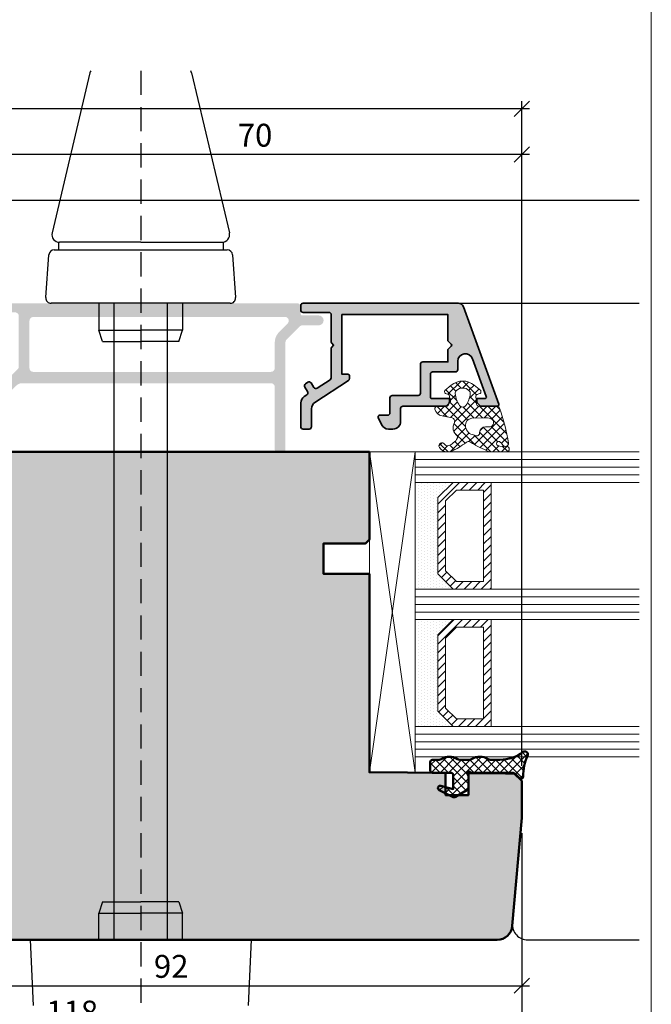
# Model space of a CAD drawing. Extents: x -427 to 10724, y -1070 to 3930.
# Drawn here: x 2323 to 2406, y 1715 to 1844 of the extents above; entities that cross this region are included whole.
import ezdxf

# ---------------------------------------------------------------- set-up
doc = ezdxf.new("R2010")
doc.units = 0
doc.linetypes.add('STRICHLINIE', pattern=[19.049999999999997, 12.7, -6.35])
doc.layers.get('0').update_dxf_attribs({"linetype": 'CONTINUOUS', "lineweight": 5, "plot": 0})
doc.layers.get('Defpoints').update_dxf_attribs({"linetype": 'CONTINUOUS', "lineweight": 0})
for name, color, linetype, lineweight in [('ALU-SCHRAFF', 30, 'CONTINUOUS', 13), ('Aluminium', 40, 'CONTINUOUS', 35), ('Dichtung', 1, 'CONTINUOUS', 13), ('Dichtung-Schraff', 12, 'CONTINUOUS', 5), ('Flügel', 46, 'CONTINUOUS', 50), ('Glas', 94, 'CONTINUOUS', 13), ('Glas-Schraff', 70, 'CONTINUOUS', 5)]:
    doc.layers.add(name, color=color, linetype=linetype, lineweight=lineweight)
for name, color, linetype in [('BEM-1', 10, 'CONTINUOUS'), ('Beschläge', 252, 'CONTINUOUS'), ('PR Linie', 252, 'CONTINUOUS'), ('Schraffur Solid', 254, 'CONTINUOUS')]:
    doc.layers.add(name, color=color, linetype=linetype)
doc.styles.add('BEMASSUNG', font='ARIALN.TTF')
doc.dimstyles.new('BEM-1', dxfattribs={"dimtxt": 3, "dimasz": 2, "dimexe": 1, "dimexo": 2, "dimgap": 1, "dimtad": 1, "dimdec": 1, "dimdsep": 46, "dimtxsty": 'BEMASSUNG', "dimblk1": 'OBLIQUE', "dimblk2": 'OBLIQUE', "dimsah": 1, "dimcen": 0, "dimdle": 1, "dimclrd": 256, "dimclre": 256, "dimclrt": 7, "dimadec": 1, "dimazin": 2, "dimtfac": 1, "dimtdec": 1, "dimtix": 1, "dimtmove": 2, "dimatfit": 3, "dimfxl": 1, "dimtolj": 1, "dimarcsym": 0})

# ---------------------------------------------------------------- blocks, each defined once
blk = doc.blocks.new('_OBLIQUE')
at = {"color": 0, "linetype": 'ByBlock'}
blk.add_line((-0.5, -0.5), (0.5, 0.5), dxfattribs=at)
blk = doc.blocks.new('*D190')
at = {"layer": 'BEM-1', "lineweight": -2, "transparency": 16777216}
for p, q in [((2296.686032320785, 1795.747300767183), (2296.686032320785, 1716.712364985594)), ((2388.686039950179, 1737.712377218561), (2388.686039950179, 1716.712364985594)), ((2295.686032320785, 1717.712364985594), (2389.686039950179, 1717.712364985594))]:
    blk.add_line(p, q, dxfattribs=at)
at = {"layer": 'Defpoints', "color": 0, "transparency": 16777216}
for p in [(2296.686032320785, 1797.747300767183), (2388.686039950179, 1739.712377218561), (2388.686039950179, 1717.712364985594)]:
    blk.add_point(p, dxfattribs=at)
at = {"layer": 'BEM-1', "lineweight": -2, "transparency": 16777216, "xscale": 2, "yscale": 2, "zscale": 2, "rotation": 180}
blk.add_blockref('_OBLIQUE', (2296.686032320785, 1717.712364985594), dxfattribs=at)
at = {"layer": 'BEM-1', "lineweight": -2, "transparency": 16777216, "xscale": 2, "yscale": 2, "zscale": 2}
blk.add_blockref('_OBLIQUE', (2388.686039950179, 1717.712364985594), dxfattribs=at)
at = {"layer": 'BEM-1', "color": 7, "transparency": 16777216, "insert": (2342.686036135482, 1720.244083948759), "char_height": 3, "attachment_point": 5, "style": 'BEMASSUNG'}
blk.add_mtext('\\A1;92', dxfattribs=at)
blk = doc.blocks.new('*D191')
at = {"layer": 'BEM-1', "lineweight": -2, "transparency": 16777216}
for p, q in [((2388.686039950179, 1737.712377218561), (2388.686039950179, 1710.712364985594)), ((2270.686032320773, 1724.212367490337), (2270.686032320773, 1710.712364985594)), ((2269.686032320773, 1711.712364985594), (2389.686039950179, 1711.712364985594))]:
    blk.add_line(p, q, dxfattribs=at)
at = {"layer": 'Defpoints', "color": 0, "transparency": 16777216}
for p in [(2388.686039950179, 1739.712377218561), (2270.686032320773, 1726.212367490337), (2388.686039950179, 1711.712364985594)]:
    blk.add_point(p, dxfattribs=at)
at = {"layer": 'BEM-1', "lineweight": -2, "transparency": 16777216, "xscale": 2, "yscale": 2, "zscale": 2, "rotation": 180}
blk.add_blockref('_OBLIQUE', (2270.686032320773, 1711.712364985594), dxfattribs=at)
at = {"layer": 'BEM-1', "lineweight": -2, "transparency": 16777216, "xscale": 2, "yscale": 2, "zscale": 2}
blk.add_blockref('_OBLIQUE', (2388.686039950179, 1711.712364985594), dxfattribs=at)
at = {"layer": 'BEM-1', "color": 7, "transparency": 16777216, "insert": (2329.686036135476, 1714.244083948759), "char_height": 3, "attachment_point": 5, "style": 'BEMASSUNG'}
blk.add_mtext('\\A1;118', dxfattribs=at)
blk = doc.blocks.new('*D192')
at = {"layer": 'BEM-1', "lineweight": -2, "transparency": 16777216}
for p, q in [((2318.688734229009, 1822.012350515681), (2318.688734229009, 1827.712350515681)), ((2388.686039950179, 1746.556607870418), (2388.686039950179, 1827.712350515681)), ((2389.686039950179, 1826.712350515681), (2317.688734229009, 1826.712350515681))]:
    blk.add_line(p, q, dxfattribs=at)
at = {"layer": 'Defpoints', "color": 0, "transparency": 16777216}
for p in [(2318.688734229009, 1826.712350515681), (2318.688734229009, 1820.012350515681), (2388.686039950179, 1744.556607870418)]:
    blk.add_point(p, dxfattribs=at)
at = {"layer": 'BEM-1', "lineweight": -2, "transparency": 16777216, "xscale": 2, "yscale": 2, "zscale": 2, "rotation": 180}
blk.add_blockref('_OBLIQUE', (2318.688734229009, 1826.712350515681), dxfattribs=at)
at = {"layer": 'BEM-1', "lineweight": -2, "transparency": 16777216, "xscale": 2, "yscale": 2, "zscale": 2}
blk.add_blockref('_OBLIQUE', (2388.686039950179, 1826.712350515681), dxfattribs=at)
at = {"layer": 'BEM-1', "color": 7, "transparency": 16777216, "insert": (2353.687387089594, 1829.244069478846), "char_height": 3, "attachment_point": 5, "style": 'BEMASSUNG'}
blk.add_mtext('\\A1;70', dxfattribs=at)
blk = doc.blocks.new('*D195')
at = {"layer": 'BEM-1', "lineweight": -2, "transparency": 16777216}
for p, q in [((2223.688734229009, 1809.712350515681), (2223.688734229009, 1833.712350515681)), ((2388.686039950179, 1746.556607870418), (2388.686039950179, 1833.712350515681)), ((2389.686039950179, 1832.712350515681), (2222.688734229009, 1832.712350515681))]:
    blk.add_line(p, q, dxfattribs=at)
at = {"layer": 'Defpoints', "color": 0, "transparency": 16777216}
for p in [(2223.688734229009, 1832.712350515681), (2223.688734229009, 1807.712350515681), (2388.686039950179, 1744.556607870418)]:
    blk.add_point(p, dxfattribs=at)
at = {"layer": 'BEM-1', "lineweight": -2, "transparency": 16777216, "xscale": 2, "yscale": 2, "zscale": 2, "rotation": 180}
blk.add_blockref('_OBLIQUE', (2223.688734229009, 1832.712350515681), dxfattribs=at)
at = {"layer": 'BEM-1', "lineweight": -2, "transparency": 16777216, "xscale": 2, "yscale": 2, "zscale": 2}
blk.add_blockref('_OBLIQUE', (2388.686039950179, 1832.712350515681), dxfattribs=at)
at = {"layer": 'BEM-1', "color": 7, "transparency": 16777216, "insert": (2306.187387089594, 1835.244069478846), "char_height": 3, "attachment_point": 5, "style": 'BEMASSUNG'}
blk.add_mtext('\\A1;165', dxfattribs=at)
blk = doc.blocks.new('Griff du')
at = {"layer": 'Beschläge'}
for p, q in [((-6.681806999999935, 113.7168711103654), (-11.63832900000034, 92.71687111036545)), ((6.681805999999597, 113.7168711103654), (11.638328, 92.71687111036545)), ((-11.34821699999975, 90.48715711036539), (0, 90.48715711036539)), ((-10.81052600000021, 91.48715711036539), (-10.81052600000021, 90.48715711036539)), ((0, 91.48715711036539), (-10.66507100000035, 91.48715711036539)), ((0, 91.48715711036539), (10.66507000000001, 91.48715711036539)), ((0, 90.48715711036539), (11.34821600000032, 90.48715711036539)), ((10.81052600000021, 91.48715711036539), (10.81052600000021, 90.48715711036539)), ((-12.44643799999994, 84.23703011036537), (-12.04643800000031, 89.83703011036528)), ((12.04643699999997, 89.83703011036528), (12.44643699999961, 84.23703011036537)), ((0, 83.48715711036539), (-11.7482170000003, 83.48715711036539)), ((-5.5, 83.48715711036539), (-5.5, 79.98715711036539)), ((-3.5, 0), (-3.5, 83.48715711036539)), ((11.74821599999996, 83.48715711036539), (0, 83.48715711036539)), ((3.5, 0), (3.5, 83.48715711036539)), ((5.5, 83.48715711036539), (5.5, 79.98715711036539)), ((-5.5, 79.98715711036539), (0, 79.98715711036539)), ((-5, 78.48715711036539), (-5.5, 79.98715711036539)), ((5.5, 79.98715711036539), (0, 79.98715711036539)), ((5, 78.48715711036539), (5.5, 79.98715711036539)), ((-5, 78.48715711036539), (0, 78.48715711036539)), ((5, 78.48715711036539), (0, 78.48715711036539)), ((-5, 5), (-5.5, 3.5)), ((-5, 5), (0, 5)), ((5, 5), (0, 5)), ((5, 5), (5.5, 3.5)), ((-5.5, 3.5), (0, 3.5)), ((-5.5, 0), (-5.5, 3.5)), ((5.5, 3.5), (0, 3.5)), ((5.5, 0), (5.5, 3.5)), ((-14.5, 0), (-14.10847640216844, -8.613519152296703)), ((14.5, 0), (-14.5, 0)), ((14.5, 0), (14.10847640216844, -8.613519152296703))]:
    blk.add_line(p, q, dxfattribs=at)
at = {"layer": 'Beschläge', "linetype": 'STRICHLINIE', "ltscale": 0.25}
blk.add_line((0, 113.9967120049391), (0, -21.99560051084427), dxfattribs=at)
at = {"layer": 'Beschläge'}
for centre, radius, start, end in [((-5.708548999999948, 113.4871571103654), 1, 149.3658139583798, 166.7198149999922), ((5.708548000000064, 113.4871571103654), 1, 13.2801850000078, 30.63418604162024), ((-10.66507100000035, 92.48715711036539), 1, 166.7198149999922, 270), ((10.66507000000001, 92.48715711036539), 1, 270, 13.2801850000078), ((-11.34821699999975, 89.78715711036534), 0.7, 90, 175.9143830000013), ((11.34821600000032, 89.78715711036534), 0.7, 4.085616999998677, 90), ((-11.7482170000003, 84.18715711036543), 0.7, 175.9143830000013, 270), ((11.74821599999996, 84.18715711036543), 0.7, 270, 4.085616999998677)]:
    blk.add_arc(centre, radius, start, end, dxfattribs=at)

msp = doc.modelspace()

# ---------------------------------------------------------------- hatches: boundary and pattern name
at = {"layer": 'ALU-SCHRAFF'}
h = msp.add_hatch(color=256, dxfattribs=at)
h.dxf.hatch_style = 1
edge = h.paths.add_edge_path(flags=16)
edge.add_arc((2357.614791535449, 1804.912377899693), 0.5, 315.0000000000184, 450)
edge.add_line((2357.614791535449, 1805.412377899693), (2324.586032309151, 1805.412377899693))
edge.add_arc((2324.586032309152, 1804.912377899693), 0.5, 90.00000000005213, 180)
edge.add_line((2324.086032309152, 1804.912377899693), (2324.086032309152, 1798.712377899693))
edge.add_arc((2324.586032309151, 1798.712377899692), 0.4999999999990905, 179.9999999998958, 270.0000000000521)
edge.add_line((2324.586032309152, 1798.212377899693), (2355.776282793326, 1798.212377899693))
edge.add_arc((2355.776282793325, 1798.712377899693), 0.5, 270.0000000000521, 360)
edge.add_line((2356.276282793325, 1798.712377899693), (2356.276282793325, 1802.038335251636))
edge.add_arc((2358.276282793325, 1802.038335251637), 1.999999999999534, 135.0000000000046, 180.0000000000131, ccw=False)
edge.add_line((2356.862069230952, 1803.452548814009), (2357.968344926042, 1804.558824509099))
edge = h.paths.add_edge_path()
edge.add_line((2359.183107055501, 1807.212377899693), (2313.986032309152, 1807.212377899693))
edge.add_arc((2313.986032309152, 1806.912377899693), 0.2999999999999545, 90, 180.0000000000434)
edge.add_line((2313.686032309151, 1806.912377899693), (2313.686032309151, 1806.312010154473))
edge.add_arc((2313.986032309151, 1806.312010154473), 0.2999999999997272, 180, 270.0000000001737)
edge.add_line((2313.986032309152, 1806.012010154473), (2322.186032309151, 1806.012010154473))
edge.add_arc((2322.186032309151, 1805.512010154474), 0.4999999999997726, -2.609112925711088e-11, 90, ccw=False)
edge.add_line((2322.686032309151, 1805.512010154473), (2322.686032309151, 1798.919484680879))
edge.add_arc((2322.18603230915, 1798.91948468088), 0.500000000001819, -44.99999999980372, 0, ccw=False)
edge.add_line((2322.539585699745, 1798.565931290286), (2317.960231396643, 1793.986576987185))
edge.add_line((2317.960231396643, 1793.986576987185), (2317.960231396643, 1793.279470205998))
edge.add_line((2317.960231396643, 1793.279470205998), (2317.253124615457, 1793.279470205998))
edge.add_line((2317.253124615457, 1793.279470205998), (2313.832478918558, 1789.858824509099))
edge.add_arc((2314.186032309148, 1789.505271118507), 0.4999999999968688, 134.9999999998526, 180.0000000001564)
edge.add_line((2313.686032309151, 1789.505271118506), (2313.686032309151, 1788.012377899693))
edge.add_arc((2313.986032309151, 1788.012377899692), 0.2999999999997272, 180, 270.0000000001737)
edge.add_line((2313.986032309152, 1787.712377899693), (2314.786032309151, 1787.712377899693))
edge.add_arc((2314.786032309151, 1788.012377899693), 0.2999999999999545, 270, 360.0000000000435)
edge.add_line((2315.086032309151, 1788.012377899693), (2315.086032309152, 1788.925372131184))
edge.add_arc((2315.586032309153, 1788.925372131183), 0.500000000001819, 135.0000000001963, 180, ccw=False)
edge.add_line((2315.232478918558, 1789.278925521777), (2322.373038077661, 1796.419484680879))
edge.add_arc((2323.080144858847, 1795.712377899693), 0.9999999999998473, 90, 135.0000000000184, ccw=False)
edge.add_line((2323.080144858847, 1796.712377899693), (2355.776282793326, 1796.712377899693))
edge.add_arc((2355.776282793326, 1796.212377899693), 0.4999999999997726, -2.609112925711088e-11, 90, ccw=False)
edge.add_line((2356.276282793326, 1796.212377899693), (2356.276282793325, 1788.012377899693))
edge.add_arc((2356.576282793325, 1788.012377899692), 0.2999999999997272, 180, 270.0000000000869)
edge.add_line((2356.576282793325, 1787.712377899692), (2357.376282793325, 1787.712377899693))
edge.add_arc((2357.376282793325, 1788.012377899693), 0.2999999999999545, 270, 360.0000000000435)
edge.add_line((2357.676282793325, 1788.012377899693), (2357.676282793325, 1802.079756607874))
edge.add_arc((2358.17628279332, 1802.079756607876), 0.499999999994543, 134.9999999994599, 180, ccw=False)
edge.add_line((2357.822729402732, 1802.433309998467), (2359.555350694551, 1804.165931290286))
edge.add_arc((2359.908904085144, 1803.812377899694), 0.4999999999992805, 89.99999999994787, 135.0000000000184, ccw=False)
edge.add_line((2359.908904085145, 1804.312377899693), (2362.036856568273, 1804.312377899693))
edge.add_arc((2362.036444438712, 1804.962377899692), 0.6500001306542927, 270.0363281250695, 450.0000034811616)
edge.add_line((2362.036444399219, 1805.612378030347), (2359.886032309151, 1805.612377899693))
edge.add_arc((2359.858702331605, 1805.785047922147), 0.1748195192963133, 188.9940867328932, 278.9940867327343, ccw=False)
edge.add_line((2359.686032309151, 1805.7577179446), (2359.686032309151, 1806.712377899693))
edge.add_arc((2359.184569682326, 1806.710915272867), 0.5014647598583051, 0.1671153581124367, 90.16711535798255)
h = msp.add_hatch(color=256, dxfattribs=at)
edge = h.paths.add_edge_path()
edge.add_arc((2360.788010188756, 1791.012377218561), 0.3000000000001819, 270, 360)
edge.add_line((2361.088010188756, 1791.012377218561), (2361.088010188756, 1793.374533917763))
edge.add_arc((2362.088010188756, 1793.374533917763), 1.000000000000455, 122.96006847613839, 180, ccw=False)
edge.add_line((2361.543955786151, 1794.213583860857), (2365.951226509537, 1797.071333939101))
edge.add_arc((2365.788010188756, 1797.323048922029), 0.3000000000001471, 302.9600684761097, 359.9999999999566)
edge.add_line((2366.088010188756, 1797.323048922029), (2366.088010188756, 1797.692377218561))
edge.add_arc((2365.888010188755, 1797.692377218561), 0.2000000000002728, 359.9999999999349, 449.9999999998697)
edge.add_line((2365.888010188756, 1797.892377218561), (2365.088010188756, 1797.892377218561))
edge.add_line((2365.088010188756, 1797.892377218561), (2365.088010188756, 1801.712377218561))
edge.add_line((2365.088010188756, 1801.712377218561), (2365.088010188756, 1805.712377218561))
edge.add_line((2365.088010188756, 1805.712377218561), (2366.788010188756, 1805.712377218561))
edge.add_line((2366.788010188756, 1805.712377218561), (2377.888010188756, 1805.71237721856))
edge.add_line((2377.888010188756, 1805.71237721856), (2378.988010188756, 1805.71237721856))
edge.add_line((2378.988010188756, 1805.71237721856), (2378.988010188756, 1802.37806264351))
edge.add_arc((2379.188010188756, 1802.37806264351), 0.2000000000002728, 180, 225)
edge.add_line((2379.046588832519, 1802.236641287272), (2379.429431544993, 1801.853798574798))
edge.add_arc((2379.288010188756, 1801.712377218561), 0.200000000000291, -44.999999999999886, 45, ccw=False)
edge.add_line((2379.429431544993, 1801.570955862323), (2379.046588832518, 1801.188113149848))
edge.add_arc((2379.188010188755, 1801.046691793611), 0.1999999999994871, 135.0000000000461, 180.0000000000651)
edge.add_line((2378.988010188756, 1801.046691793611), (2378.988010188756, 1799.51237721856))
edge.add_line((2378.988010188756, 1799.51237721856), (2375.69043873821, 1799.512377218561))
edge.add_arc((2375.690438738211, 1799.212377218561), 0.2999999999999545, 90.00000000008686, 180.0000000000434)
edge.add_line((2375.39043873821, 1799.212377218561), (2375.39043873821, 1795.412322405343))
edge.add_arc((2375.09043873821, 1795.412322405343), 0.3000000000001819, -90, 0, ccw=False)
edge.add_line((2375.09043873821, 1795.112322405343), (2371.688010188756, 1795.112322405343))
edge.add_arc((2371.688010188756, 1794.812322405343), 0.2999999999999545, 90, 180.0000000000434)
edge.add_line((2371.388010188756, 1794.812322405342), (2371.388010188756, 1792.812377218561))
edge.add_arc((2371.088010188756, 1792.812377218561), 0.3000000000001819, -90, 0, ccw=False)
edge.add_line((2371.088010188756, 1792.512377218561), (2370.031041631044, 1792.51237721856))
edge.add_arc((2370.031041631044, 1792.31237721856), 0.2000000000000455, 90, 204.9999999999864)
edge.add_line((2369.849780073637, 1792.227853566212), (2370.287220774071, 1791.289758956819))
edge.add_arc((2371.193528561107, 1791.71237721856), 0.999999999999251, 204.9999999999982, 270.000000000026)
edge.add_line((2371.193528561108, 1790.71237721856), (2371.788010188757, 1790.71237721856))
edge.add_arc((2371.788010188756, 1791.71237721856), 1.000000000000227, 270.000000000026, 359.999999999987)
edge.add_line((2372.788010188756, 1791.71237721856), (2372.788010188756, 1793.412322405342))
edge.add_arc((2373.088010188756, 1793.412322405342), 0.3000000000001819, 90, 180, ccw=False)
edge.add_line((2373.088010188756, 1793.712322405343), (2378.68941200022, 1793.712322405343))
edge.add_arc((2378.689412000219, 1793.912322405343), 0.1999999999995907, 270.0000000001303, 315.0000000001381)
edge.add_line((2378.830833356457, 1793.770901049106), (2379.213676068932, 1794.15374376158))
edge.add_arc((2379.072254712694, 1794.295165117817), 0.200000000000291, 315.0000000001842, 360.0000000001303)
edge.add_line((2379.272254712694, 1794.295165117817), (2379.272254712694, 1794.712322405343))
edge.add_line((2379.272254712694, 1794.712322405343), (2376.89043873821, 1794.712322405343))
edge.add_arc((2376.89043873821, 1794.912322405343), 0.1999999999998181, 180, 270, ccw=False)
edge.add_line((2376.69043873821, 1794.912322405343), (2376.69043873821, 1797.91237721856))
edge.add_arc((2376.99043873821, 1797.91237721856), 0.3000000000001819, 90, 180, ccw=False)
edge.add_line((2376.99043873821, 1798.21237721856), (2379.988010188756, 1798.21237721856))
edge.add_arc((2379.988010188756, 1798.51237721856), 0.3000000000001819, 270, 360)
edge.add_line((2380.288010188756, 1798.51237721856), (2380.288010188756, 1799.598684619135))
edge.add_arc((2381.288010188756, 1799.598684619136), 1, 20.000000000001478, 180.000000000013, ccw=False)
edge.add_line((2382.227702809542, 1799.940704762461), (2384.032987283705, 1794.980726434008))
edge.add_arc((2383.845048759547, 1794.912322405343), 0.200000000000167, -90, 20.00000000004161, ccw=False)
edge.add_line((2383.845048759547, 1794.712322405343), (2382.772254712694, 1794.712322405343))
edge.add_line((2382.772254712694, 1794.712322405343), (2382.772254712695, 1794.295165117817))
edge.add_arc((2382.972254712693, 1794.295165117816), 0.1999999999989086, 179.9999999997395, 224.9999999998158)
edge.add_line((2382.830833356456, 1794.15374376158), (2383.213676068932, 1793.770901049105))
edge.add_arc((2383.355097425168, 1793.912322405343), 0.1999999999994871, 225.0000000001382, 270.0000000001303)
edge.add_line((2383.355097425169, 1793.712322405343), (2385.486032320784, 1793.712322405343))
edge.add_arc((2385.486032320784, 1793.912322405343), 0.1999999999998181, 270, 379.9999999999803)
edge.add_line((2385.673970844942, 1793.980726434008), (2381.025683366963, 1806.751791318889))
edge.add_arc((2380.367898532413, 1806.51237721856), 0.6999999999995357, 20.00000000002328, 90.00000000003722)
edge.add_line((2380.367898532413, 1807.21237721856), (2359.986032320785, 1807.212377218561))
edge.add_arc((2359.986032320785, 1806.91237721856), 0.3000000000001819, 90, 180)
edge.add_line((2359.686032320785, 1806.91237721856), (2359.686032320785, 1806.31237721856))
edge.add_arc((2359.986032320784, 1806.31237721856), 0.2999999999992724, 180, 270.0000000000868)
edge.add_line((2359.986032320784, 1806.012377218561), (2363.388010188756, 1806.012377218561))
edge.add_arc((2363.388010188756, 1805.712377218561), 0.3000000000001819, 0, 90, ccw=False)
edge.add_line((2363.688010188756, 1805.712377218561), (2363.688010188756, 1802.095219931035))
edge.add_arc((2363.888010188756, 1802.095219931035), 0.2000000000002728, 179.9999999998697, 224.9999999998158)
edge.add_line((2363.746588832518, 1801.953798574797), (2363.988010188756, 1801.712377218561))
edge.add_line((2363.988010188756, 1801.712377218561), (2363.746588832519, 1801.470955862323))
edge.add_arc((2363.888010188756, 1801.329534506086), 0.1999999999998087, 134.999999999954, 179.9999999999349)
edge.add_line((2363.688010188756, 1801.329534506086), (2363.688010188756, 1800.212377218561))
edge.add_line((2363.688010188756, 1800.212377218561), (2363.688010188756, 1797.435374557649))
edge.add_arc((2363.388010188756, 1797.435374557649), 0.2999999999997272, 302.8989664996089, 359.9999999999566, ccw=False)
edge.add_line((2363.5509579802, 1797.183485658998), (2361.836480036412, 1796.074384003803))
edge.add_arc((2361.6736211723, 1796.326330407588), 0.2999999999999572, 212.9999999999978, 302.87874099860744, ccw=False)
edge.add_line((2361.422020001916, 1796.162938697083), (2361.039699188143, 1796.751661123149))
edge.add_arc((2360.78809801776, 1796.588269412645), 0.3000000000000329, 32.9999999999614, 122.9600684761097)
edge.add_line((2360.624881696978, 1796.839984395573), (2360.289261638232, 1796.62236258168))
edge.add_arc((2360.452477959013, 1796.370647598751), 0.3000000000001471, 122.9600684761097, 212.9999999999614)
edge.add_line((2360.20087678863, 1796.207255888247), (2360.583730240955, 1795.617713270735))
edge.add_arc((2360.332129070572, 1795.45432156023), 0.3000000000000329, -56.97492701331163, 32.9999999999614, ccw=False)
edge.add_line((2360.495630867653, 1795.202791915156), (2360.141026585738, 1794.97228851931))
edge.add_arc((2360.686032576008, 1794.133856369061), 1.000000000000066, 123.0250729866353, 179.9999999999739)
edge.add_line((2359.686032576008, 1794.133856369062), (2359.686032576009, 1791.012377212163))
edge.add_arc((2359.986032576009, 1791.012377212163), 0.3000000000001819, 179.9999999999566, 270.0000004570065)
edge.add_line((2359.986032578402, 1790.712377212163), (2360.78801044398, 1790.712377218561))
at = {"layer": 'Dichtung-Schraff'}
h = msp.add_hatch(dxfattribs=at)
h.set_pattern_fill('ANSI37', color=256, scale=0.25, angle=-90.00000000000001, style=0)
h.set_pattern_definition([(315, (418.6475550357181, 1978.969923139782), (0.5612660075668222, 0.5612660075668219), []), (44.99999999999999, (418.6475550357181, 1978.969923139782), (-0.5612660075668219, 0.5612660075668222), [])])
edge = h.paths.add_edge_path(flags=16)
edge.add_arc((2383.949973364387, 1790.21704231589), 0.7960408275165163, 92.98287270439079, 176.9149505545111, ccw=False)
edge.add_line((2383.908549440868, 1791.012004615394), (2384.521539430868, 1791.012004615394))
edge.add_arc((2384.459384859491, 1791.545569568348), 0.5371729235201749, 276.6443950769219, 428.4646985078656)
edge.add_arc((2383.816195592435, 1789.729064994661), 2.463920967680842, 70.05786846370903, 92.76982960514196)
edge.add_line((2383.697129521621, 1792.190107417246), (2382.142351437921, 1792.125168500266))
edge.add_arc((2382.234754251107, 1791.196889847979), 0.9328663013403999, 95.68461639661724, 181.8568387302756)
edge.add_arc((2382.560538920236, 1791.184301487518), 1.258284765392386, 180.8031983592733, 253.9056594307671)
edge.add_line((2382.211717531748, 1789.97533325396), (2382.549916404796, 1789.863018245135))
edge.add_arc((2382.763540235403, 1790.197105410557), 0.3965468132548941, 237.4041173279844, 369.108978432076)
edge = h.paths.add_edge_path()
edge.add_arc((2378.534645215972, 1790.190951782999), 1.732768422897289, 288.4730770934669, 311.6681858442643)
edge.add_arc((2378.925300318361, 1790.113584024534), 1.435530623036265, 302.0282979072136, 336.6779972641294)
edge.add_arc((2379.968527007733, 1789.665125865817), 0.2999999923687726, 336.4497837927332, 390.5498446275892)
edge.add_arc((2381.005112730253, 1790.897494115594), 1.331084594204918, 149.3804296898905, 234.2211520619168, ccw=False)
edge.add_arc((2379.383122706972, 1791.726944365264), 0.5000000000003132, 342.3643133355486, 431.0000001907176)
edge.add_line((2379.545906782627, 1792.199703653605), (2378.23231937518, 1792.430582270487))
edge.add_arc((2378.511172556593, 1793.680635417827), 1.280777876120087, 196.6626965645583, 257.4247453166568, ccw=False)
edge.add_arc((2377.615328261406, 1793.375135169309), 0.3368602469685664, 85.1430344310894, 190.5619455383124, ccw=False)
edge.add_line((2377.643849730616, 1793.710785808787), (2378.759450832737, 1793.710785808787))
edge.add_arc((2378.784632246955, 1794.068562341373), 0.3586616105632269, 265.9739858164804, 347.4725050917484)
edge.add_line((2379.134754852793, 1793.990765736225), (2379.205082782403, 1795.04568468037))
edge.add_arc((2379.005525750832, 1795.058988482475), 0.1999999999998628, 356.1859251657876, 435.0000000001448)
edge.add_line((2379.057289559852, 1795.252173647733), (2378.801308624224, 1795.320763532712))
edge.add_arc((2378.824926500475, 1795.608261567056), 0.2884665038266803, 149.5134146365367, 265.30371456811815, ccw=False)
edge.add_line((2378.576341077379, 1795.754611186989), (2379.436099487808, 1796.468248049686))
edge.add_arc((2380.936014831415, 1794.661217774643), 2.348425952187921, 50.30582093205197, 129.694179067948, ccw=False)
edge.add_line((2382.435930175021, 1796.468248049686), (2383.295687745609, 1795.754611100866))
edge.add_arc((2383.047102199218, 1795.608261607586), 0.288466545821144, -85.30371135935673, 30.486551260992087, ccw=False)
edge.add_line((2383.070720095008, 1795.320763532712), (2382.81473915938, 1795.252173647733))
edge.add_arc((2382.866502968401, 1795.058988482475), 0.2000000000003955, 104.9999999999641, 183.8140748342687)
edge.add_line((2382.666945936829, 1795.04568468037), (2382.737345713942, 1793.989688023674))
edge.add_arc((2383.0366812613, 1794.009643726831), 0.3000000000002782, 183.8140748342932, 275.001076660937)
edge.add_line((2383.062833600051, 1793.710785808787), (2385.523401601399, 1793.710785808787))
edge.add_arc((2385.540836524418, 1793.511546848), 0.2000003500900602, 9.930251650304683, 95.00107666078873, ccw=False)
edge.add_arc((2358.784155251072, 1784.105704886014), 28.55907941394914, 9.558146829941677, 19.30243408063268, ccw=False)
edge.add_arc((2386.547167001969, 1788.829982223739), 0.400000269302398, -145.9115665170575, 2.56680672162139, ccw=False)
edge.add_arc((2384.559550374353, 1787.484849727774), 1.999999999464282, 34.08843274441263, 52.37353025987471)
edge.add_arc((2385.650247481581, 1788.817092653026), 0.2835030905886425, 62.63252922898013, 247.3207770834709)
edge.add_arc((2386.301615022448, 1790.487697255825), 2.07652996102279, 248.5110472187325, 280.6747962913452)
edge.add_arc((2386.677525807222, 1788.078843063075), 0.3683634379550546, -87.4631979975918, 88.64138778896711, ccw=False)
edge.add_line((2386.693829971958, 1787.710840622004), (2384.628369342676, 1787.710840622004))
edge.add_arc((2384.628369342677, 1788.210840622005), 0.5000000000004547, 248.7535447788205, 269.99999999989575, ccw=False)
edge.add_arc((2390.387904692572, 1803.024174239848), 16.39361822620136, 238.97945143361778, 248.7535447789134, ccw=False)
edge.add_arc((2381.674049228955, 1788.675929158544), 0.4000000041573274, 48.41756081322244, 134.1269902249494)
edge.add_arc((2374.993695775161, 1797.238117637742), 10.4623368021717, 295.0226678102872, 307.7266604733575, ccw=False)
edge.add_arc((2379.207533009919, 1788.210840622002), 0.4999999999982773, 269.99999999989575, 295.0226678101968, ccw=False)
edge.add_line((2379.207533009918, 1787.710840622004), (2378.911340966106, 1787.710840622004))
edge.add_arc((2378.901435041685, 1788.895776552795), 1.184977336247061, 209.7099546293256, 270.47897479123736, ccw=False)
edge.add_arc((2378.218638563702, 1788.508490435343), 0.399999998688862, 30.000000108405175, 210.0000001084377, ccw=False)
edge.add_arc((2378.911458890396, 1788.908490435281), 0.4000000044541617, 209.9999996212717, 295.5039949452198)
edge = h.paths.add_edge_path(flags=16)
edge.add_arc((2378.742063883872, 1795.662790434865), 3.199992648940552, 324.3484597301608, 354.4950448039039)
edge.add_arc((2381.429603911495, 1795.40377517614), 0.5000000000003889, 354.495044803909, 408.8434938770313)
edge.add_arc((2380.936015333732, 1794.839089143108), 1.2499999999998, 48.84349387706471, 131.1565954233629)
edge.add_arc((2380.442425875857, 1795.403774406839), 0.4999999999998028, 131.1565954233202, 185.5050079117845)
edge.add_arc((2383.129966283592, 1795.662792197874), 3.199993270228747, 185.5050079118375, 215.6515768544847)
edge.add_arc((2380.936015333732, 1794.089088420496), 0.4999998722139357, 215.651576854478, 324.3484597301539)
h = msp.add_hatch(dxfattribs=at)
h.set_pattern_fill('DOTS', color=256, scale=0.25, angle=-90.00000000000001)
h.set_pattern_definition([(270, (-763.7800512495642, 2265.763464778042), (0.3968749999999999, -0.1984375000000001), [0, -0.396875])])
h.paths.add_polyline_path([(2377.686032320785, 1771.712377218561), (2377.686032320785, 1781.712377672285), (2379.686031867061, 1783.712377218561), (2374.686032320785, 1783.712377218561), (2374.686032320785, 1769.712377218561), (2379.686032320785, 1769.712377218561)])
h = msp.add_hatch(dxfattribs=at)
h.set_pattern_fill('DOTS', color=256, scale=0.25, angle=-90.00000000000001)
h.set_pattern_definition([(270, (-763.7800512495642, 2241.763464778042), (0.3968749999999999, -0.1984375000000001), [0, -0.396875])])
h.paths.add_polyline_path([(2377.686032320785, 1753.712377218561), (2377.686032320785, 1763.712377672285), (2379.686031867061, 1765.712377218561), (2374.686032320785, 1765.712377218561), (2374.686032320785, 1751.712377218561), (2379.686032320785, 1751.712377218561)])
h = msp.add_hatch(dxfattribs=at)
h.set_pattern_fill('ANSI37', color=256, scale=0.25, angle=-90.00000000000001)
h.set_pattern_definition([(315, (-528.8375323265459, -156.4888304847486), (0.5612660075668222, 0.5612660075668219), []), (44.99999999999999, (-528.8375323265459, -156.4888304847486), (-0.5612660075668219, 0.5612660075668222), [])])
edge = h.paths.add_edge_path()
edge.add_arc((2376.985395730874, 1747.039954270906), 0.2999954224602955, 89.99854287074336, 179.9985428707434)
edge.add_line((2376.68540030851, 1747.039961900301), (2376.68540030851, 1745.939955796785))
edge.add_arc((2376.985403360268, 1745.939955796785), 0.3000030517578125, 180, 270)
edge.add_line((2376.985403360268, 1745.639952745028), (2379.385404886147, 1745.639952745028))
edge.add_arc((2379.385404886147, 1745.33994969327), 0.3000030517578125, 0, 90, ccw=False)
edge.add_line((2379.685407937905, 1745.33994969327), (2379.685407937905, 1743.489958848543))
edge.add_line((2379.685407937905, 1743.489958848543), (2378.063886941811, 1743.929503526278))
edge.add_arc((2377.985403157909, 1743.63995221916), 0.2999994396474538, 74.83420056099222, 243.0713213116788)
edge.add_line((2377.849539102456, 1743.372481431551), (2379.600019754311, 1742.483321275301))
edge.add_arc((2379.781165836619, 1742.839949525408), 0.399997014876329, 243.0721210926093, 300.0007777541064)
edge.add_line((2379.981169046303, 1742.493544663973), (2381.485403360268, 1743.362013902254))
edge.add_arc((2381.28540062345, 1743.708422120003), 0.3999996850729826, 300.0004787118526, 359.9995432875724)
edge.add_line((2381.68540030851, 1743.708418931551), (2381.68540030851, 1745.239943589754))
edge.add_line((2381.68540030851, 1745.239943589754), (2381.512197793862, 1745.539946641512))
edge.add_arc((2381.685398912224, 1745.639951348695), 0.1999989221488395, 59.99986459287072, 210.0017354233384, ccw=False)
edge.add_line((2381.785398782632, 1745.813155259676), (2382.085401834389, 1745.639952745028))
edge.add_line((2382.085401834389, 1745.639952745028), (2387.454031289956, 1745.639952745028))
edge.add_arc((2387.45402542904, 1745.139955172735), 0.4999975723265095, 44.99871018110929, 89.99932838526757, ccw=False)
edge.add_line((2387.807585061928, 1745.493498887606), (2388.373266519448, 1744.927825059481))
edge.add_arc((2388.585402167406, 1745.139952888836), 0.2999995818687027, 224.9989441161705, 361.7137883199688)
edge.add_arc((2394.900466014134, 1745.324679047748), 6.017765531660517, 154.9718694016554, 181.6736116148493, ccw=False)
edge.add_arc((2389.085403644674, 1748.039960438786), 0.3999991781780443, 334.9463471719204, 487.2231851881322)
edge.add_arc((2385.832312474534, 1752.300104040115), 4.960172461622546, 269.845151902491, 307.3772359538628, ccw=False)
edge.add_line((2385.818907083413, 1747.33994969327), (2384.541868509194, 1747.33994969327))
edge.add_arc((2384.541870711585, 1747.839949043817), 0.4999993505519644, 237.1397109665053, 269.9997476243074, ccw=False)
edge.add_arc((2383.18540030851, 1745.753996934481), 1.988217423291417, 56.92046135676748, 123.0795386432325)
edge.add_arc((2381.828929905436, 1747.839949043817), 0.4999993505519407, 270.0002523756926, 302.8602890334947, ccw=False)
edge.add_line((2381.828932107827, 1747.33994969327), (2380.541868509194, 1747.33994969327))
edge.add_arc((2380.541870711585, 1747.839949043817), 0.4999993505519644, 237.1397109665053, 269.9997476243074, ccw=False)
edge.add_arc((2379.18540030851, 1745.744780625887), 1.995946233201186, 57.06486128949769, 122.9351387105023)
edge.add_arc((2377.828929905436, 1747.839949043817), 0.4999993505519407, 270.0002523756926, 302.8602890334947, ccw=False)
edge.add_line((2377.828932107827, 1747.33994969327), (2376.985403360268, 1747.33994969327))
at = {"layer": 'Glas-Schraff'}
h = msp.add_hatch(dxfattribs=at)
h.set_pattern_fill('ANSI31', color=256, scale=0.25, angle=89.99999999999999, style=0)
h.set_pattern_definition([(44.99999999999999, (1714.231703818715, 1706.741077843205), (0.5612660075668219, -0.5612660075668223), [])])
h.paths.add_polyline_path([(2378.686032320785, 1781.298164109911), (2380.100245883158, 1782.712377672285), (2383.686032320785, 1782.712377672285), (2383.686032320785, 1770.712377218561), (2380.100245883158, 1770.712377218561), (2378.686032320785, 1772.126590780934)], flags=16)
h.paths.add_polyline_path([(2377.686032320785, 1781.712377672285), (2379.686032320785, 1783.712377672285), (2384.686032320785, 1783.712377672285), (2384.686032320785, 1769.712377218561), (2379.686032320785, 1769.712377218561), (2377.686032320785, 1771.712377218561)])
h = msp.add_hatch(dxfattribs=at)
h.set_pattern_fill('ANSI31', color=256, scale=0.25, angle=89.99999999999999, style=0)
h.set_pattern_definition([(44.99999999999999, (1714.231703818715, 1682.741077843205), (0.5612660075668219, -0.5612660075668223), [])])
h.paths.add_polyline_path([(2378.686032320785, 1763.298164109911), (2380.100245883158, 1764.712377672285), (2383.686032320785, 1764.712377672285), (2383.686032320785, 1752.712377218561), (2380.100245883158, 1752.712377218561), (2378.686032320785, 1754.126590780934)], flags=16)
h.paths.add_polyline_path([(2377.686032320785, 1763.712377672285), (2379.686032320785, 1765.712377672285), (2384.686032320785, 1765.712377672285), (2384.686032320785, 1751.712377218561), (2379.686032320785, 1751.712377218561), (2377.686032320785, 1753.712377218561)])
at = {"layer": 'Schraffur Solid'}
h = msp.add_hatch(color=256, dxfattribs=at)
h.dxf.hatch_style = 1
edge = h.paths.add_edge_path()
edge.add_line((2381.686032320785, 1742.712377218561), (2381.686039950179, 1745.598710684137))
edge.add_line((2381.686039950179, 1745.598710684137), (2386.536030794906, 1745.556604055719))
edge.add_line((2386.536030794906, 1745.556604055719), (2387.686039950179, 1745.556607870416))
edge.add_line((2387.686039950179, 1745.556607870416), (2388.686039950179, 1744.556607870416))
edge.add_line((2388.686039950179, 1744.556607870416), (2388.686039950179, 1739.712377218561))
edge.add_line((2388.686039950179, 1739.712377218561), (2387.445934725135, 1725.538062157973))
edge.add_arc((2385.453547361941, 1725.712375341282), 1.999998122721913, 270, 354.99994647024124, ccw=False)
edge.add_line((2385.453547361941, 1723.71237721856), (2273.186017061996, 1723.712377218561))
edge.add_arc((2273.18602981011, 1726.212374707854), 2.499997489326222, 179.9999424587928, 269.99970783445656, ccw=False)
edge.add_line((2270.686032320785, 1726.212377218561), (2270.686078097152, 1742.068364767389))
edge.add_arc((2272.186075556873, 1742.068363385371), 1.499997459721453, 90.49998929124928, 179.9999472107415, ccw=False)
edge.add_line((2272.172986056136, 1743.568303732232), (2286.703473116683, 1743.695089010553))
edge.add_arc((2286.686003704206, 1745.695026072348), 2.000013357834206, 270.5004648241229, 359.9996173887669)
edge.add_line((2288.686017061996, 1745.695012716607), (2288.686017061996, 1771.712377218561))
edge.add_line((2288.686017061996, 1771.712377218561), (2289.450062777328, 1786.290883688287))
edge.add_arc((2290.948005001138, 1786.212379268637), 1.499997949925106, 90.00008251879831, 176.9999773340849, ccw=False)
edge.add_line((2290.948002840804, 1787.712377218561), (2368.686032320785, 1787.712377218561))
edge.add_line((2368.686032320785, 1787.712377218561), (2368.686032320785, 1776.212377218561))
edge.add_line((2368.686032320785, 1776.212377218561), (2368.186032320785, 1775.712377218561))
edge.add_line((2368.186032320785, 1775.712377218561), (2362.686032320785, 1775.712377218561))
edge.add_line((2362.686032320785, 1775.712377218561), (2362.686032320785, 1771.712377218561))
edge.add_line((2362.686032320785, 1771.712377218561), (2368.686032320785, 1771.712377218561))
edge.add_line((2368.686032320785, 1771.712377218561), (2368.686032320785, 1745.712377218561))
edge.add_line((2368.686032320785, 1745.712377218561), (2378.686032320785, 1745.625112203912))
edge.add_line((2378.686032320785, 1745.625112203912), (2378.686032320785, 1742.712377218561))
edge.add_line((2378.686032320785, 1742.712377218561), (2381.686032320785, 1742.712377218561))

# ---------------------------------------------------------------- linework, layer by layer
at = {"layer": 'Aluminium'}
msp.add_lwpolyline([(2360.788010188756, 1790.712377218561, 0.414213562373095), (2361.088010188756, 1791.012377218561), (2361.088010188756, 1793.374533917763, -0.2541531268525047), (2361.543955786151, 1794.213583860857), (2365.951226509537, 1797.071333939101, 0.2541531268525048), (2366.088010188756, 1797.323048922029), (2366.088010188756, 1797.692377218561, 0.414213562373095), (2365.888010188756, 1797.892377218561), (2365.088010188756, 1797.892377218561), (2365.088010188756, 1801.712377218561), (2365.088010188756, 1805.712377218561), (2366.788010188756, 1805.712377218561), (2377.888010188756, 1805.71237721856), (2378.988010188756, 1805.71237721856), (2378.988010188756, 1802.37806264351, 0.1989123673797416), (2379.046588832519, 1802.236641287272), (2379.429431544993, 1801.853798574798, -0.414213562373095), (2379.429431544993, 1801.570955862323), (2379.046588832518, 1801.188113149848, 0.1989123673795744), (2378.988010188756, 1801.046691793611), (2378.988010188756, 1799.51237721856), (2375.69043873821, 1799.512377218561, 0.414213562373095), (2375.39043873821, 1799.212377218561), (2375.39043873821, 1795.412322405343, -0.414213562373095), (2375.09043873821, 1795.112322405343), (2371.688010188756, 1795.112322405343, 0.414213562373095), (2371.388010188756, 1794.812322405342), (2371.388010188756, 1792.812377218561, -0.414213562373095), (2371.088010188756, 1792.512377218561), (2370.031041631044, 1792.51237721856, 0.5486187866265807), (2369.849780073637, 1792.227853566212), (2370.287220774071, 1791.289758956819, 0.29147341958616), (2371.193528561108, 1790.71237721856), (2371.788010188757, 1790.71237721856, 0.4142135623728952), (2372.788010188756, 1791.71237721856), (2372.788010188756, 1793.412322405342, -0.414213562373095), (2373.088010188756, 1793.712322405343), (2378.68941200022, 1793.712322405343, 0.1989123673796998), (2378.830833356457, 1793.770901049106), (2379.213676068932, 1794.15374376158, 0.1989123673796162), (2379.272254712694, 1794.295165117817), (2379.272254712694, 1794.712322405343), (2376.89043873821, 1794.712322405343, -0.4142135623731616), (2376.69043873821, 1794.912322405343), (2376.69043873821, 1797.91237721856, -0.414213562373095), (2376.99043873821, 1798.21237721856), (2379.988010188756, 1798.21237721856, 0.414213562373095), (2380.288010188756, 1798.51237721856), (2380.288010188756, 1799.598684619135, -0.8390996311772688), (2382.227702809542, 1799.940704762461), (2384.032987283705, 1794.980726434008, -0.5205670505517546), (2383.845048759547, 1794.712322405343), (2382.772254712694, 1794.712322405343), (2382.772254712695, 1794.295165117817, 0.1989123673796162), (2382.830833356456, 1794.15374376158), (2383.213676068932, 1793.770901049105, 0.1989123673795744), (2383.355097425169, 1793.712322405343), (2385.486032320784, 1793.712322405343, 0.5205670505517546), (2385.673970844942, 1793.980726434008), (2381.025683366963, 1806.751791318889, 0.3152987888789763), (2380.367898532413, 1807.21237721856), (2359.986032320785, 1807.212377218561, 0.414213562373095), (2359.686032320785, 1806.91237721856), (2359.686032320785, 1806.31237721856, 0.414213562373095), (2359.986032320784, 1806.012377218561), (2363.388010188756, 1806.012377218561, -0.414213562373095), (2363.688010188756, 1805.712377218561), (2363.688010188756, 1802.095219931035, 0.1989123673796162), (2363.746588832518, 1801.953798574797), (2363.988010188756, 1801.712377218561), (2363.746588832519, 1801.470955862323, 0.1989123673796162), (2363.688010188756, 1801.329534506086), (2363.688010188756, 1800.212377218561), (2363.688010188756, 1797.435374557649, -0.254436974965331), (2363.5509579802, 1797.183485658998), (2361.836480036412, 1796.074384003803, -0.4135938280579747), (2361.422020001916, 1796.162938697083), (2361.039699188143, 1796.751661123149, 0.4140094491074555), (2360.624881696978, 1796.839984395573), (2360.289261638232, 1796.62236258168, 0.4144177051026292), (2360.20087678863, 1796.207255888247), (2360.583730240955, 1795.617713270735, -0.4140853963006006), (2360.495630867653, 1795.202791915156), (2360.141026585738, 1794.97228851931, 0.2538511918154846), (2359.686032576008, 1794.133856369062), (2359.686032576009, 1791.012377212163, 0.4142135647095564), (2359.986032578402, 1790.712377212163), (2360.78801044398, 1790.712377218561)], format="xyb", dxfattribs=at)
at = {"layer": 'Defpoints'}
msp.add_lwpolyline([(2405.686032320785, 1648.537566732391), (2405.686032320785, 1929.537566732391), (2223.686032320785, 1929.537566732391), (2223.686032320785, 1648.537566732391)], close=True, dxfattribs=at)
at = {"layer": 'Dichtung'}
for points in [[(2379.083688503703, 1788.547468325344, 0.1015547335609615), (2379.686616820309, 1788.896560872111, 0.1523504037813362), (2380.243540073732, 1789.545260070232, 0.2405405698090551), (2380.22688319116, 1789.817612186208, -0.3880788686660689), (2379.859623782917, 1791.575462601927, 0.4072563332642505), (2379.545906782627, 1792.199703653605), (2378.23231937518, 1792.430582270487, -0.2715161774450152), (2377.284175333732, 1793.313389201987, -0.4954198411469994), (2377.643849730616, 1793.710785808787), (2378.759450832737, 1793.710785808787, 0.3713927146547691), (2379.134754852793, 1793.990765736225), (2379.205082782403, 1795.04568468037, 0.3581211251902233), (2379.057289559852, 1795.252173647733), (2378.801308624224, 1795.320763532712, -0.5531135300945892), (2378.576341077379, 1795.754611186989), (2379.436099487808, 1796.468248049686, -0.3609508226262356), (2382.435930175021, 1796.468248049686), (2383.295687745609, 1795.754611100866, -0.5531133174867723), (2383.070720095008, 1795.320763532712), (2382.81473915938, 1795.252173647733, 0.3581211251902232), (2382.666945936829, 1795.04568468037), (2382.737345713942, 1793.989688023674, 0.4202945576624323), (2383.062833600051, 1793.710785808787), (2385.523401601399, 1793.710785808787, -0.3892345409722817), (2385.737840551633, 1793.546036749383, -0.04254311260245058), (2386.946765943953, 1788.847895933773, -0.7568317658447399), (2386.21589738051, 1788.605793345023, 0.07995350772335863), (2385.780572622043, 1789.068865090233, 1.04177303090996), (2385.540936775829, 1788.555510597103, 0.1412695105255995), (2386.686259716965, 1788.447102945825, -0.9665710688002442), (2386.693829971958, 1787.710840622004), (2384.628369342676, 1787.710840622004, -0.09297164257110793), (2384.447179154642, 1787.744825476585, -0.04267340233225346), (2381.939528026049, 1788.975129779566, 0.3924466254841874), (2381.395548823703, 1788.963048519786, -0.05548846916852902), (2379.41902140458, 1787.75777036374, -0.1096179060540704), (2379.207533009918, 1787.710840622004), (2378.911340966106, 1787.710840622004, -0.271548838712771), (2377.872228403703, 1788.308490435343, -0.9999999999997461), (2378.565048723703, 1788.708490435343, 0.3914125590000173)], [(2381.342303622364, 1793.797661416369, 0.1323032362705666), (2381.927297864233, 1795.355809256894, 0.2416873756797514), (2381.758662963338, 1795.780232531495, 0.3754426150667474), (2380.113366237274, 1795.780231249326, 0.2416872067245955), (2379.944731967252, 1795.355808029684, 0.1323031646533379), (2380.529727231183, 1793.797661156945, 0.5133615513276976)], [(2383.155086201059, 1790.259883845394, -0.3835240373715174), (2383.908549440868, 1791.012004615394), (2384.521539430868, 1791.012004615394, 0.7800237205193319), (2384.656567294942, 1792.045243298809, 0.09942531525253133), (2383.697129521621, 1792.190107417246), (2382.142351437921, 1792.125168500266, 0.3947787954016818), (2381.302377790059, 1791.166662855733, 0.3302463034505158), (2382.211717531748, 1789.97533325396), (2382.549916404796, 1789.863018245135, 0.6475782372697513)]]:
    msp.add_lwpolyline(points, format="xyb", close=True, dxfattribs=at)
for points in [[(2377.686032320785, 1771.712377218561), (2377.686032320785, 1781.712377672285), (2379.686031867061, 1783.712377218561), (2374.686032320785, 1783.712377218561), (2374.686032320785, 1769.712377218561), (2379.686032320785, 1769.712377218561)], [(2377.686032320785, 1753.712377218561), (2377.686032320785, 1763.712377672285), (2379.686031867061, 1765.712377218561), (2374.686032320785, 1765.712377218561), (2374.686032320785, 1751.712377218561), (2379.686032320785, 1751.712377218561)]]:
    msp.add_lwpolyline(points, close=True, dxfattribs=at)
at = {"layer": 'Dichtung', "linetype": 'Continuous', "lineweight": 50}
msp.add_lwpolyline([(2376.985403360268, 1747.33994969327, 0.414213562373095), (2376.68540030851, 1747.039961900301), (2376.68540030851, 1745.939955796785, 0.414213562373095), (2376.985403360268, 1745.639952745028), (2379.385404886147, 1745.639952745028, -0.4142135623730951), (2379.685407937905, 1745.33994969327), (2379.685407937905, 1743.489958848543), (2378.063886941811, 1743.929503526278, 0.9022792328752454), (2377.849539102456, 1743.372481431551), (2379.600019754311, 1742.483321275301, 0.2536363002906358), (2379.981169046303, 1742.493544663973), (2381.485403360268, 1743.362013902254, 0.2679448178348697), (2381.68540030851, 1743.708418931551), (2381.68540030851, 1745.239943589754), (2381.512197793862, 1745.539946641512, -0.7673399574189501), (2381.785398782632, 1745.813155259676), (2382.085401834389, 1745.639952745028), (2387.454031289956, 1745.639952745028, -0.1989151715323096), (2387.807585061928, 1745.493498887606), (2388.373266519448, 1744.927825059481, 0.6790562651052707), (2388.885267557046, 1745.148924912996, -0.1170383763444287), (2389.447767557046, 1747.870574082918, 0.7832327302112023), (2388.843435586831, 1748.358473863192, -0.1652444805642727), (2385.818907083413, 1747.33994969327), (2384.541868509194, 1747.33994969327, -0.1443696104778701), (2384.270574869057, 1747.419951524324, 0.2969686584665805), (2382.100225747964, 1747.419951524324, -0.1443696104778701), (2381.828932107827, 1747.33994969327), (2380.541868509194, 1747.33994969327, -0.1443696104778701), (2380.270574869057, 1747.419951524324, 0.2955979124704428), (2378.100225747964, 1747.419951524324, -0.1443696104778701), (2377.828932107827, 1747.33994969327), (2376.985403360268, 1747.33994969327)], format="xyb", dxfattribs=at)
at = {"layer": 'Flügel'}
msp.add_lwpolyline([(2290.948002840804, 1787.712377218561), (2368.686032320785, 1787.712377218561), (2368.686032320785, 1776.212377218561), (2368.186032320785, 1775.712377218561), (2362.686032320785, 1775.712377218561), (2362.686032320785, 1771.712377218561), (2368.686032320785, 1771.712377218561), (2368.686032320785, 1745.712377218561), (2378.686032320785, 1745.625112203912), (2378.686032320785, 1742.712377218561), (2381.686032320785, 1742.712377218561), (2381.686039950179, 1745.598710684137), (2386.536030794906, 1745.556604055719), (2387.686039950179, 1745.556607870416), (2388.686039950179, 1744.556607870416), (2388.686039950179, 1739.712377218561), (2387.445934725135, 1725.538062157973, -0.3888784629637374), (2385.453547361941, 1723.71237721856), (2273.186017061996, 1723.712377218561, -0.4142123629854741)], format="xyb", dxfattribs=at)
at = {"layer": 'Glas'}
for p, q in [((2374.686032320785, 1787.712377218561), (2374.686032320785, 1783.712377218561)), ((2404.091269355893, 1787.712377218561), (2374.686032320785, 1787.712377218561)), ((2374.686032320785, 1783.712377218561), (2404.091269355893, 1783.712377218561)), ((2374.686032320785, 1769.712377218561), (2374.686032320785, 1765.712377218561)), ((2404.091269355893, 1769.712377218561), (2374.686032320785, 1769.712377218561)), ((2374.686032320785, 1765.712377218561), (2404.091269355893, 1765.712377218561)), ((2374.686032320785, 1747.71237721856), (2374.686032320785, 1751.712377218561)), ((2374.686032320785, 1751.712377218561), (2404.091269355893, 1751.712377218561)), ((2404.091269355893, 1747.71237721856), (2374.686032320785, 1747.71237721856))]:
    msp.add_line(p, q, dxfattribs=at)
at = {"layer": 'Glas', "linetype": 'Continuous'}
for points in [[(2377.686032320785, 1781.712377672285), (2379.686032320785, 1783.712377672285), (2384.686032320785, 1783.712377672285), (2384.686032320785, 1769.712377218561), (2379.686032320785, 1769.712377218561), (2377.686032320785, 1771.712377218561)], [(2378.686032320785, 1781.298164109911), (2380.100245883158, 1782.712377672285), (2383.686032320785, 1782.712377672285), (2383.686032320785, 1770.712377218561), (2380.100245883158, 1770.712377218561), (2378.686032320785, 1772.126590780934)], [(2377.686032320785, 1763.712377672285), (2379.686032320785, 1765.712377672285), (2384.686032320785, 1765.712377672285), (2384.686032320785, 1751.712377218561), (2379.686032320785, 1751.712377218561), (2377.686032320785, 1753.712377218561)], [(2378.686032320785, 1763.298164109911), (2380.100245883158, 1764.712377672285), (2383.686032320785, 1764.712377672285), (2383.686032320785, 1752.712377218561), (2380.100245883158, 1752.712377218561), (2378.686032320785, 1754.126590780934)]]:
    msp.add_lwpolyline(points, close=True, dxfattribs=at)
at = {"layer": 'Glas-Schraff'}
for p, q in [((2368.686032320785, 1787.712377218561), (2374.686032760701, 1745.660018205933)), ((2374.686032320785, 1787.712377218561), (2368.686032320785, 1745.712377218561)), ((2374.686032320785, 1786.712377218561), (2404.091269355893, 1786.712377218561)), ((2374.686032320785, 1785.712377218561), (2404.091269355893, 1785.712377218561)), ((2374.686032320785, 1784.712377218561), (2404.091269355893, 1784.712377218561)), ((2374.686032320785, 1768.712377218561), (2404.091269355893, 1768.712377218561)), ((2374.686032320785, 1767.712377218561), (2404.091269355893, 1767.712377218561)), ((2374.686032320785, 1766.712377218561), (2404.091269355893, 1766.712377218561)), ((2404.091269355893, 1750.712377218561), (2374.686032320785, 1750.712377218561)), ((2404.091269355893, 1749.712377218561), (2374.686032320785, 1749.712377218561)), ((2404.091269355893, 1748.71237721856), (2374.686032320785, 1748.71237721856))]:
    msp.add_line(p, q, dxfattribs=at)
msp.add_lwpolyline([(2368.686032320785, 1787.712377218561), (2368.686032320785, 1745.712377218561), (2374.686032760701, 1745.660018205933), (2374.686032320785, 1787.712377218561)], close=True, dxfattribs=at)
at = {"layer": 'PR Linie'}
for p, q in [((2317.988734229009, 1820.71235051568), (2404.091269355893, 1820.71235051568)), ((2380.367898532413, 1807.21237721856), (2404.091269355893, 1807.21237721856))]:
    msp.add_line(p, q, dxfattribs=at)
msp.add_lwpolyline([(2388.686039950179, 1739.712377218561), (2387.476436086772, 1725.886690565487, 0.4400108096803393), (2389.468825320101, 1723.712377218561), (2404.091269355893, 1723.712377218561)], format="xyb", dxfattribs=at)

# ---------------------------------------------------------------- block references
at = {"layer": 'ALU-SCHRAFF'}
msp.add_blockref('Griff du', (2338.686061247313, 1723.712417279425), dxfattribs=at)

# ---------------------------------------------------------------- dimensions: what is measured, and where the dimension line sits
at = {"layer": 'BEM-1'}
for base, p1, p2, picture, middle in [((2223.688734229009, 1832.712350515681), (2388.686039950179, 1744.556607870418), (2223.688734229009, 1807.712350515681), '*D195', (2306.187387089594, 1835.244069478846)), ((2318.688734229009, 1826.712350515681), (2388.686039950179, 1744.556607870418), (2318.688734229009, 1820.012350515681), '*D192', (2353.687387089594, 1829.244069478846)), ((2388.686039950179, 1717.712364985594), (2296.686032320785, 1797.747300767183), (2388.686039950179, 1739.712377218561), '*D190', (2342.686036135482, 1720.244083948759)), ((2388.686039950179, 1711.712364985594), (2270.686032320773, 1726.212367490337), (2388.686039950179, 1739.712377218561), '*D191', (2329.686036135476, 1714.244083948759))]:
    dim = msp.add_linear_dim(base=base, p1=p1, p2=p2, angle=180, dimstyle='BEM-1', dxfattribs=at)
    dim.commit()
    dim.dimension.update_dxf_attribs({"geometry": picture, "text_midpoint": middle})

doc.saveas('drawing.dxf')
